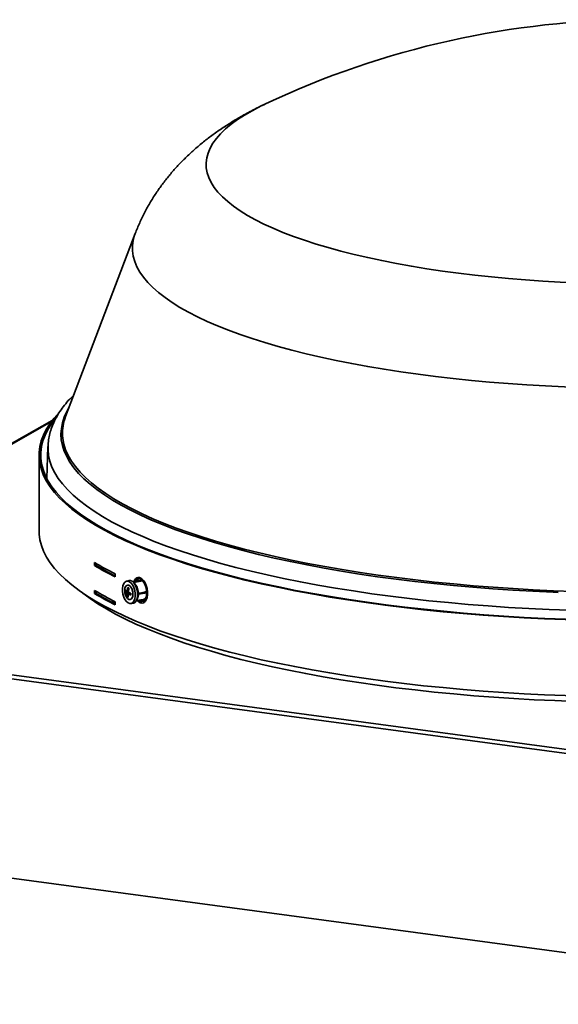
# Model space of a CAD drawing. Units: inches. Extents: x 2 to 154, y 1 to 99.
# Drawn here: x 96 to 100, y 35 to 41 of the extents above; entities that cross this region are included whole.
import ezdxf

# ---------------------------------------------------------------- set-up
doc = ezdxf.new("R2010")
doc.units = ezdxf.units.IN
doc.header["$MEASUREMENT"] = 0
doc.linetypes.add('SLD-Solid', pattern=[0])

msp = doc.modelspace()

# ---------------------------------------------------------------- linework, layer by layer
at = {"color": 7, "linetype": 'SLD-Solid', "lineweight": 35}
for p, q in [((96.8964368, 39.4863945), (96.4558967, 38.3292624)), ((96.3718828, 38.3042145), (94.0233941, 36.9769888)), ((96.2879671, 38.0849798), (96.2879671, 37.6043489)), ((96.3445068, 38.1396577), (96.337096, 37.9356722)), ((96.6393772, 37.3845132), (96.6393772, 37.4037384)), ((96.6487578, 37.3857077), (96.6487578, 37.3981844)), ((96.6487578, 37.3857077), (96.6393772, 37.3845132)), ((96.7705432, 37.3326941), (96.7705432, 37.3134689)), ((96.8583287, 37.2896847), (96.8431297, 37.2868589)), ((96.9277965, 37.2907969), (96.8821867, 37.2813365)), ((96.9386567, 37.2923594), (96.8836071, 37.280941)), ((96.9221842, 37.2849295), (96.8852297, 37.2776061)), ((96.9240608, 37.3121873), (96.9126915, 37.3098291)), ((96.9386567, 37.2923594), (96.9391045, 37.2923491)), ((96.9448428, 37.2864784), (96.9411377, 37.2886906)), ((96.6393772, 37.2079614), (96.6393772, 37.2271867)), ((96.6487578, 37.209156), (96.6487578, 37.2216327)), ((96.8339561, 37.2199524), (96.838868, 37.2208656)), ((96.838868, 37.2208656), (96.8393096, 37.2267324)), ((96.8495075, 37.2132416), (96.838868, 37.2208656)), ((96.8530455, 37.2207156), (96.838868, 37.2208656)), ((96.8437602, 37.2099584), (96.8594386, 37.2128733)), ((96.8445873, 37.2231537), (96.8535474, 37.2248195)), ((96.8478517, 37.2614608), (96.8475754, 37.2614094)), ((96.9173982, 37.2091623), (96.9543348, 37.2165238)), ((96.9178103, 37.2089939), (96.9543348, 37.2165238)), ((96.9181941, 37.204773), (96.9691704, 37.2131629)), ((96.6487578, 37.209156), (96.6393772, 37.2079614)), ((96.7705432, 37.1561424), (96.7705432, 37.1369171)), ((96.8460857, 37.1881578), (96.8509976, 37.189071)), ((96.8509976, 37.189071), (96.8514486, 37.1995587)), ((96.8518626, 37.1898241), (96.8509976, 37.189071)), ((96.8519986, 37.1884459), (96.8509976, 37.189071)), ((96.8516148, 37.2050535), (96.8668125, 37.2078791)), ((96.8516855, 37.2050667), (96.8517808, 37.2072827)), ((96.8623025, 37.2052517), (96.8683203, 37.2020409)), ((96.8689106, 37.2087692), (96.8644981, 37.2068972)), ((96.8646355, 37.1696485), (96.8649119, 37.1696999)), ((96.9040962, 37.1634928), (96.9500584, 37.1710575)), ((96.9178103, 37.2089939), (96.9173982, 37.2091623)), ((96.9173982, 37.2049911), (96.9178103, 37.2048227)), ((96.9392856, 37.1608368), (96.9474121, 37.1589208)), ((96.9428032, 37.1478681), (96.9542502, 37.1497521)), ((96.8696339, 37.1443018), (96.8848329, 37.1471276)), ((94.0314338, 36.9737547), (102.1849306, 35.8776204)), ((94.1407933, 35.6711091), (102.0506052, 34.6077352))]:
    msp.add_line(p, q, dxfattribs=at)
at = {"color": 8, "linetype": 'SLD-Solid', "lineweight": 35}
for p, q in [((96.3667654, 38.2974967), (94.0285399, 36.9760712)), ((96.8853435, 37.278335), (96.9221842, 37.2849295)), ((96.8495075, 37.2132416), (96.8574024, 37.2152447)), ((96.8658259, 37.2108464), (96.8517808, 37.2072827)), ((96.8688255, 37.2080191), (96.8623025, 37.2052517)), ((102.0397808, 35.8712469), (94.158443, 36.9307928))]:
    msp.add_line(p, q, dxfattribs=at)
at = {"color": 8, "linetype": 'SLD-Solid', "lineweight": 35, "flags": 128}
for points in [[(102.4771988, 40.3076009), (102.5146313, 40.2893619), (102.5668975, 40.2617219), (102.6150027, 40.2335137), (102.6588659, 40.204785), (102.6984131, 40.1755841), (102.7335776, 40.1459603), (102.7643001, 40.1159636), (102.7905288, 40.0856445), (102.8122195, 40.0550541), (102.8293356, 40.024244), (102.8418482, 39.9932663), (102.8497363, 39.9621731), (102.8529865, 39.9310168), (102.8515934, 39.89985), (102.8455593, 39.8687252), (102.8348944, 39.837695), (102.8196167, 39.8068116), (102.7997518, 39.7761272), (102.7753335, 39.7456934), (102.7464027, 39.7155616), (102.7130083, 39.6857826), (102.6752066, 39.6564066), (102.6330613, 39.6274831), (102.5866436, 39.599061), (102.5360316, 39.5711881), (102.4813108, 39.5439114), (102.4225733, 39.517277), (102.3599183, 39.4913297), (102.2934513, 39.4661134), (102.2232846, 39.4416704), (102.1495363, 39.4180421), (102.0723308, 39.3952682), (101.9917984, 39.3733873), (101.9080748, 39.3524361), (101.8213012, 39.33245), (101.7316239, 39.3134627), (101.6391941, 39.2955063), (101.5441677, 39.2786109), (101.446705, 39.2628052), (101.3469702, 39.2481157), (101.2451316, 39.2345672), (101.1413608, 39.2221825), (101.0358329, 39.2109826), (100.9287258, 39.2009864), (100.8202201, 39.1922106), (100.7104988, 39.1846701), (100.5997468, 39.1783776), (100.488151, 39.1733437), (100.3758995, 39.1695769), (100.2631815, 39.1670835), (100.1501873, 39.1658678), (100.0371072, 39.1659318), (99.924132, 39.1672754), (99.8114522, 39.1698964), (99.6992577, 39.1737902), (99.5877378, 39.1789504), (99.4770806, 39.1853682), (99.3674725, 39.1930328), (99.2590984, 39.2019313), (99.1521412, 39.2120488), (99.046781, 39.223368), (98.9431956, 39.23587), (98.8415597, 39.2495337), (98.7420447, 39.264336), (98.6448182, 39.2802519), (98.5500444, 39.2972547), (98.4578829, 39.3153156), (98.3684893, 39.3344042), (98.2820142, 39.3544884), (98.1986034, 39.3755341), (98.1183976, 39.3975061), (98.0415321, 39.4203671), (97.9681365, 39.4440787), (97.8983345, 39.4686009), (97.8322438, 39.4938923), (97.7699759, 39.5199103), (97.7116357, 39.546611), (97.6573217, 39.5739493), (97.6071255, 39.6018793), (97.5611315, 39.6303537), (97.5194176, 39.6593246), (97.4820539, 39.6887432), (97.4491034, 39.7185597), (97.4206218, 39.748724), (97.396657, 39.7791852), (97.3772496, 39.8098919), (97.3624321, 39.8407923), (97.3522296, 39.8718343), (97.3466592, 39.9029656), (97.3457305, 39.9341338), (97.3494449, 39.9652861), (97.3577961, 39.9963701), (97.3707702, 40.0273335), (97.3883452, 40.0581239), (97.4104914, 40.0886894), (97.4371716, 40.1189786), (97.4683408, 40.1489403), (97.5039464, 40.1785241), (97.5439283, 40.2076799), (97.5882191, 40.2363588), (97.6367442, 40.2645122), (97.6894217, 40.2920928), (97.7214021, 40.3076009)], [(103.3021641, 39.4863945), (103.3052157, 39.4779944), (103.3144851, 39.4444947), (103.3191488, 39.4109223), (103.3192, 39.3773253), (103.3146388, 39.3437518), (103.3054717, 39.3102499), (103.2917117, 39.2768677), (103.2733786, 39.2436529), (103.2504987, 39.2106531), (103.2231048, 39.1779156), (103.191236, 39.1454873), (103.1549381, 39.1134146), (103.1142629, 39.0817435), (103.0692689, 39.0505193), (103.0200204, 39.0197868), (102.9665881, 38.98959), (102.9090483, 38.9599722), (102.8474836, 38.9309757), (102.7819822, 38.9026422), (102.7126379, 38.8750122), (102.63955, 38.8481252), (102.5628232, 38.8220199), (102.4825674, 38.7967336), (102.3988976, 38.7723024), (102.3119337, 38.7487615), (102.2218002, 38.7261446), (102.1286262, 38.704484), (102.0325452, 38.6838107), (101.9336949, 38.6641545), (101.8322169, 38.6455433), (101.7282564, 38.628004), (101.6219625, 38.6115616), (101.5134874, 38.5962397), (101.4029865, 38.5820602), (101.290618, 38.5690434), (101.176543, 38.557208), (101.0609249, 38.546571), (100.9439292, 38.5371476), (100.8257237, 38.5289512), (100.7064775, 38.5219936), (100.5863616, 38.5162848), (100.4655479, 38.511833), (100.3442096, 38.5086445), (100.2225205, 38.5067239), (100.1006548, 38.506074), (99.9787873, 38.5066957), (99.8570923, 38.508588), (99.7357443, 38.5117484), (99.6149171, 38.5161722), (99.4947838, 38.5218531), (99.3755165, 38.5287831), (99.2572859, 38.536952), (99.1402616, 38.5463484), (99.024611, 38.5569586), (98.9105, 38.5687675), (98.7980918, 38.5817582), (98.6875477, 38.5959121), (98.5790258, 38.6112089), (98.4726818, 38.6276266), (98.3686679, 38.6451418), (98.267133, 38.6637294), (98.1682228, 38.6833628), (98.0720788, 38.7040137), (97.9788387, 38.7256527), (97.8886362, 38.7482488), (97.8016005, 38.7717695), (97.7178562, 38.7961812), (97.6375233, 38.8214489), (97.5607168, 38.8475365), (97.4875469, 38.8744065), (97.4181183, 38.9020204), (97.3525304, 38.9303387), (97.2908773, 38.9593209), (97.2332472, 38.9889254), (97.1797227, 39.0191098), (97.1303804, 39.0498308), (97.0852911, 39.0810446), (97.0445194, 39.1127062), (97.0081236, 39.1447705), (96.9761559, 39.1771914), (96.948662, 39.2099226), (96.9256814, 39.2429171), (96.907247, 39.2761276), (96.8933852, 39.3095066), (96.8841158, 39.3430064), (96.8794521, 39.3765788), (96.8794009, 39.4101758), (96.8839621, 39.4437492), (96.8931292, 39.4772511), (96.8964368, 39.4863945)], [(99.5752365, 37.2145947), (99.5429971, 37.215916), (99.4145008, 37.2219885), (99.2868674, 37.2293143), (99.1602576, 37.2378839), (99.0348309, 37.2476868), (98.9107456, 37.2587104), (98.7881577, 37.270941), (98.6672219, 37.2843632), (98.5480906, 37.2989599), (98.4309137, 37.3147128), (98.315839, 37.3316022), (98.2030114, 37.3496066), (98.0925731, 37.3687034), (97.9846633, 37.3888685), (97.8794179, 37.4100766), (97.7769696, 37.4323009), (97.6774474, 37.4555134), (97.5809766, 37.4796848), (97.487679, 37.5047848), (97.397672, 37.5307816), (97.311069, 37.5576426), (97.2279791, 37.5853338), (97.1485071, 37.6138204), (97.072753, 37.6430666), (97.0008124, 37.6730353), (96.9327759, 37.703689), (96.8687291, 37.7349889), (96.8087529, 37.7668956), (96.7529227, 37.799369), (96.7013089, 37.8323681), (96.6539765, 37.8658513), (96.6109852, 37.8997764), (96.5723892, 37.9341007), (96.5382371, 37.968781), (96.5085718, 38.0037735), (96.4834309, 38.0390342), (96.4628459, 38.0745186), (96.4468428, 38.110182), (96.4354418, 38.1459795), (96.4286572, 38.181866), (96.4264976, 38.2177962), (96.4289657, 38.253725), (96.4360584, 38.2896069), (96.4477667, 38.3253969), (96.4640759, 38.3610498), (96.4761951, 38.3825786)], [(103.76236, 38.2099079), (103.762054, 38.2047594), (103.7572851, 38.1689403), (103.7479071, 38.1331903), (103.733932, 38.0975547), (103.7153772, 38.0620782), (103.6922662, 38.0268056), (103.6646282, 37.9917812), (103.6324978, 37.9570493), (103.5959156, 37.9226537), (103.5549277, 37.8886375), (103.5095858, 37.8550437), (103.4599469, 37.8219147), (103.4060737, 37.7892921), (103.3480339, 37.7572172), (103.2859008, 37.7257301), (103.2197526, 37.6948708), (103.1496726, 37.664678), (103.0757492, 37.6351898), (102.9980755, 37.6064433), (102.9167494, 37.5784748), (102.8318733, 37.5513194), (102.7435541, 37.5250115), (102.6519033, 37.4995842), (102.5570362, 37.4750695), (102.4590723, 37.4514982), (102.3581352, 37.4289001), (102.2543519, 37.4073037), (102.1478534, 37.3867362), (102.0387736, 37.3672235), (101.9272501, 37.3487901), (101.8134235, 37.3314593), (101.697437, 37.315253), (101.5794369, 37.3001915), (101.4595719, 37.2862939), (101.3379929, 37.2735776), (101.2148532, 37.2620587), (101.0903079, 37.2517516), (100.9645139, 37.2426694), (100.8376298, 37.2348236), (100.7098153, 37.2282239), (100.5812317, 37.2228788), (100.4520408, 37.2187948), (100.3224054, 37.2159773), (100.192489, 37.2144298), (100.0624551, 37.2141541), (99.9324677, 37.2151506), (99.8026904, 37.2174182), (99.6732869, 37.2209539), (99.5444202, 37.2257532), (99.4162526, 37.2318102), (99.2889456, 37.2391172), (99.1626597, 37.2476649), (99.037554, 37.2574427), (98.913786, 37.2684382), (98.7915118, 37.2806375), (98.6708853, 37.2940253), (98.5520587, 37.3085846), (98.4351816, 37.3242973), (98.3204012, 37.3411434), (98.2078623, 37.3591017), (98.0977065, 37.3781497), (97.9900728, 37.3982633), (97.8850966, 37.4194171), (97.7829103, 37.4415845), (97.6836427, 37.4647376), (97.5874187, 37.4888473), (97.4943598, 37.513883), (97.404583, 37.5398133), (97.3182015, 37.5666056), (97.2353242, 37.594226), (97.1560555, 37.6226398), (97.0804952, 37.6518111), (97.0087386, 37.6817032), (96.9408761, 37.7122784), (96.8769932, 37.7434982), (96.8171704, 37.7753234), (96.761483, 37.8077137), (96.7100012, 37.8406283), (96.66279, 37.8740258), (96.6199087, 37.9078642), (96.5814114, 37.9421007), (96.5473466, 37.9766923), (96.5177572, 38.0115953), (96.4926806, 38.0467657), (96.4721483, 38.0821594), (96.4561861, 38.1177316), (96.4448143, 38.1534375), (96.438047, 38.1892322), (96.4362703, 38.2093342)], [(103.8541076, 38.1392791), (103.8542093, 38.122835), (103.8510739, 38.0865165), (103.8433164, 38.0502507), (103.8309463, 38.0140823), (103.8139788, 37.9780559), (103.7924348, 37.9422158), (103.7663409, 37.9066061), (103.7357293, 37.8712708), (103.7006375, 37.8362534), (103.661109, 37.801597), (103.6171923, 37.7673444), (103.5689416, 37.7335376), (103.5164163, 37.7002184), (103.4596811, 37.6674279), (103.398806, 37.6352063), (103.3338659, 37.6035935), (103.2649408, 37.5726283), (103.1921156, 37.542349), (103.1154802, 37.5127927), (103.0351288, 37.483996), (102.9511604, 37.4559943), (102.8636786, 37.4288221), (102.7727911, 37.4025128), (102.6786099, 37.377099), (102.581251, 37.3526119), (102.4808343, 37.3290816), (102.3774836, 37.3065372), (102.2713262, 37.2850064), (102.1624928, 37.2645157), (102.0511176, 37.2450905), (101.9373378, 37.2267546), (101.8212935, 37.2095307), (101.7031277, 37.1934398), (101.582986, 37.178502), (101.4610165, 37.1647355), (101.3373693, 37.1521573), (101.2121968, 37.140783), (101.0856532, 37.1306265), (100.9578945, 37.1217004), (100.8290779, 37.1140156), (100.6993623, 37.1075816), (100.5689074, 37.1024064), (100.4378739, 37.0984963), (100.3064234, 37.0958562), (100.1747176, 37.0944892), (100.042919, 37.0943971), (99.9111898, 37.09558), (99.7796923, 37.0980364), (99.6485886, 37.1017633), (99.5180402, 37.1067562), (99.3882079, 37.1130088), (99.2592516, 37.1205134), (99.1313303, 37.1292609), (99.0046016, 37.1392404), (98.8792215, 37.1504396), (98.7553445, 37.1628448), (98.6331233, 37.1764407), (98.5127083, 37.1912105), (98.3942481, 37.2071359), (98.2778885, 37.2241975), (98.1637729, 37.2423741), (98.0520418, 37.2616435), (97.9428329, 37.2819817), (97.8362808, 37.3033639), (97.7325167, 37.3257636), (97.6316685, 37.3491532), (97.5338604, 37.373504), (97.4392129, 37.3987859), (97.3478426, 37.4249678), (97.2598621, 37.4520174), (97.1753798, 37.4799014), (97.0944997, 37.5085854), (97.0173216, 37.5380342), (96.9439404, 37.5682114), (96.8744466, 37.5990798), (96.8089258, 37.6306015), (96.7474588, 37.6627376), (96.6901212, 37.6954484), (96.6369836, 37.7286937), (96.5881117, 37.7624326), (96.5435655, 37.7966235), (96.5034, 37.8312242), (96.4676646, 37.8661921), (96.4364033, 37.9014842), (96.4096547, 37.9370569), (96.3874518, 37.9728664), (96.3698218, 38.0088687), (96.3567866, 38.0450193), (96.3483621, 38.0812738), (96.3445587, 38.1175874), (96.3445197, 38.1400075)], [(103.4637862, 37.0986363), (103.4041248, 37.0663692), (103.340392, 37.034699), (103.2726661, 37.0036649), (103.2010307, 36.9733051), (103.1255739, 36.9436568), (103.0463888, 36.9147568), (102.9635729, 36.8866406), (102.8772282, 36.8593427), (102.7874612, 36.832897), (102.6943823, 36.8073358), (102.5981063, 36.7826908), (102.4987518, 36.7589923), (102.3964411, 36.7362695), (102.2913004, 36.7145504), (102.1834592, 36.6938617), (102.0730503, 36.6742289), (101.9602097, 36.6556762), (101.8450765, 36.6382265), (101.7277926, 36.6219013), (101.6085023, 36.6067207), (101.4873527, 36.5927033), (101.364493, 36.5798665), (101.2400746, 36.5682261), (101.1142508, 36.5577963), (100.9871766, 36.5485902), (100.8590085, 36.5406189), (100.7299044, 36.5338924), (100.6000235, 36.5284188), (100.4695256, 36.5242051), (100.3385717, 36.5212562), (100.207323, 36.519576), (100.0759411, 36.5191664), (99.9445881, 36.5200279), (99.8134257, 36.5221595), (99.6826154, 36.5255586), (99.5523186, 36.530221), (99.4226955, 36.5361409), (99.2939061, 36.543311), (99.1661089, 36.5517226), (99.0394614, 36.5613651), (98.9141196, 36.5722269), (98.790238, 36.5842944), (98.6679691, 36.5975529), (98.5474636, 36.6119859), (98.42887, 36.6275757), (98.3123343, 36.6443031), (98.1980002, 36.6621475), (98.0860084, 36.6810869), (97.976497, 36.701098), (97.8696009, 36.722156), (97.7654518, 36.7442352), (97.664178, 36.7673082), (97.5659042, 36.7913466), (97.4707516, 36.8163209), (97.3788373, 36.8422002), (97.2902746, 36.8689527), (97.2051727, 36.8965455), (97.1236363, 36.9249444), (97.0457658, 36.9541146), (96.9716574, 36.9840201), (96.9014021, 37.014624), (96.8350867, 37.0458887), (96.7727928, 37.0777756), (96.7145971, 37.1102454), (96.6605713, 37.1432583), (96.6107821, 37.1767733), (96.5652906, 37.2107494), (96.5634583, 37.212199)]]:
    msp.add_lwpolyline(points, dxfattribs=at)
at = {"color": 7, "linetype": 'SLD-Solid', "lineweight": 35, "flags": 128}
for points in [[(102.8669914, 37.3627179), (102.7742141, 37.3366308), (102.6782022, 37.3114485), (102.579072, 37.2872015), (102.4769433, 37.2639192), (102.3719396, 37.2416298), (102.2641878, 37.2203601), (102.1538183, 37.2001359), (102.0409644, 37.1809816), (101.9257628, 37.1629204), (101.8083526, 37.1459742), (101.6888758, 37.1301634), (101.567477, 37.1155071), (101.4443028, 37.1020232), (101.3195023, 37.0897278), (101.1932263, 37.0786358), (101.0656276, 37.0687607), (100.9368604, 37.0601145), (100.8070804, 37.0527074), (100.6764446, 37.0465486), (100.545111, 37.0416454), (100.4132382, 37.0380038), (100.2809859, 37.0356283), (100.1485138, 37.0345215), (100.0159823, 37.034685), (99.8835515, 37.0361185), (99.7513815, 37.0388202), (99.6196323, 37.0427869), (99.4884631, 37.0480139), (99.3580325, 37.0544947), (99.2284982, 37.0622216), (99.1000169, 37.0711852), (98.9727439, 37.0813747), (98.8468332, 37.0927777), (98.7224369, 37.1053804), (98.5997055, 37.1191677), (98.4787873, 37.1341228), (98.3598287, 37.1502277), (98.2429734, 37.1674629), (98.1283628, 37.1858075), (98.0161354, 37.2052394), (97.9064269, 37.2257351), (97.7993701, 37.2472697), (97.6950942, 37.2698173), (97.5937256, 37.2933506), (97.4953866, 37.3178411), (97.4001962, 37.3432593), (97.3082696, 37.3695743), (97.2197178, 37.3967543), (97.134648, 37.4247666), (97.053163, 37.4535772), (96.9753614, 37.4831512), (96.9013371, 37.513453), (96.8311799, 37.5444459), (96.7649743, 37.5760924), (96.7028007, 37.6083542), (96.644734, 37.6411923), (96.5908445, 37.6745671), (96.5411974, 37.7084381), (96.4958527, 37.7427645), (96.4548653, 37.7775046), (96.4182846, 37.8126165), (96.386155, 37.8480578), (96.3585153, 37.8837856), (96.3353989, 37.9197566), (96.3168338, 37.9559274), (96.3028423, 37.9922543), (96.2934415, 38.0286933), (96.2886427, 38.0652004), (96.2884517, 38.1017313), (96.2928687, 38.1382421), (96.3018884, 38.1746884), (96.3154999, 38.2110262), (96.3336867, 38.2472116), (96.3564268, 38.2832009), (96.3836928, 38.3189505), (96.4154516, 38.3544171), (96.4162665, 38.3552622)], [(102.8594876, 37.3646761), (102.7669618, 37.3386597), (102.6712103, 37.3135457), (102.5723488, 37.2893645), (102.470497, 37.2661453), (102.365778, 37.2439163), (102.2583183, 37.2227042), (102.148248, 37.2025349), (102.0357002, 37.1834325), (101.9208108, 37.1654203), (101.803719, 37.14852), (101.6845661, 37.1327521), (101.5634964, 37.1181356), (101.4406562, 37.1046882), (101.3161941, 37.0924261), (101.1902605, 37.0813642), (101.0630077, 37.0715159), (100.9345896, 37.0628931), (100.8051615, 37.0555061), (100.6748799, 37.049364), (100.5439023, 37.0444741), (100.4123871, 37.0408424), (100.2804933, 37.0384733), (100.1483804, 37.0373695), (100.0162082, 37.0375326), (99.8841364, 37.0389621), (99.7523248, 37.0416566), (99.6209328, 37.0456126), (99.4901192, 37.0508253), (99.3600422, 37.0572886), (99.2308592, 37.0649945), (99.1027262, 37.0739338), (98.9757983, 37.0840956), (98.8502289, 37.0954677), (98.7261698, 37.1080363), (98.6037712, 37.1217862), (98.4831809, 37.1367008), (98.3645448, 37.152762), (98.2480063, 37.1699505), (98.1337064, 37.1882454), (98.0217833, 37.2076246), (97.9123723, 37.2280647), (97.8056057, 37.249541), (97.7016126, 37.2720274), (97.6005187, 37.2954969), (97.5024463, 37.319921), (97.4075141, 37.3452702), (97.3158366, 37.3715139), (97.227525, 37.3986203), (97.1426858, 37.4265566), (97.0614217, 37.455289), (96.983831, 37.4847829), (96.9100075, 37.5150026), (96.8400404, 37.5459114), (96.7740144, 37.5774721), (96.7120093, 37.6096464), (96.6541, 37.6423955), (96.6003567, 37.6756798), (96.5508442, 37.709459), (96.5056224, 37.7436923), (96.4647461, 37.7783382), (96.4282647, 37.813355), (96.3962222, 37.8487002), (96.3686574, 37.8843311), (96.3456037, 37.9202046), (96.3270888, 37.9562773), (96.3131353, 37.9925057), (96.30376, 38.0288459), (96.2989742, 38.065254), (96.2987837, 38.1016859), (96.3031887, 38.1380977), (96.312184, 38.1744452), (96.3257586, 38.2106845), (96.343896, 38.2467718), (96.3665745, 38.2826635), (96.3909714, 38.3149176)], [(96.2879671, 37.6043489), (96.2886427, 37.5845695), (96.2934415, 37.5480625), (96.3028423, 37.5116235), (96.3168338, 37.4752966), (96.3353989, 37.4391258), (96.3585153, 37.4031547), (96.386155, 37.367427), (96.4182846, 37.3319857), (96.4548653, 37.2968738), (96.4958527, 37.2621336), (96.5411974, 37.2278073), (96.5908445, 37.1939362), (96.644734, 37.1605615), (96.7028007, 37.1277233), (96.7649743, 37.0954615), (96.8311799, 37.063815), (96.9013371, 37.0328222), (96.9753614, 37.0025204), (97.053163, 36.9729463), (97.134648, 36.9441357), (97.2197178, 36.9161235), (97.3082696, 36.8889434), (97.4001962, 36.8626284), (97.4953866, 36.8372103), (97.5937256, 36.8127198), (97.6950942, 36.7891865), (97.7993701, 36.7666389), (97.9064269, 36.7451042), (98.0161354, 36.7246086), (98.1283628, 36.7051767), (98.2429734, 36.686832), (98.3598287, 36.6695969), (98.4787873, 36.653492), (98.5997055, 36.6385369), (98.7224369, 36.6247496), (98.8468332, 36.6121468), (98.9727439, 36.6007438), (99.1000169, 36.5905544), (99.2284982, 36.5815908), (99.3580325, 36.5738639), (99.4884631, 36.567383), (99.6196323, 36.5621561), (99.7513815, 36.5581894), (99.8835515, 36.5554876), (100.0159823, 36.5540541), (100.1485138, 36.5538907), (100.2809859, 36.5549974), (100.4132382, 36.557373), (100.545111, 36.5610146), (100.6764446, 36.5659177), (100.8070804, 36.5720766), (100.9368604, 36.5794836), (101.0656276, 36.5881299), (101.1932263, 36.598005), (101.3195023, 36.6090969), (101.4443028, 36.6213923), (101.567477, 36.6348763), (101.6888758, 36.6495325), (101.8083526, 36.6653433), (101.9257628, 36.6822896), (102.0409644, 36.7003507), (102.1538183, 36.719505), (102.2641878, 36.7397292), (102.3719396, 36.7609989), (102.4769433, 36.7832884), (102.579072, 36.8065707), (102.6782022, 36.8308176), (102.7742141, 36.8559999), (102.8669914, 36.8820871)], [(96.8513318, 37.1484953), (96.8410927, 37.1572825), (96.8318955, 37.1700426), (96.824367, 37.185906), (96.8190203, 37.2037917), (96.8162197, 37.2224807), (96.8161561, 37.2406995), (96.8188338, 37.2572065), (96.8240703, 37.2708767), (96.8315088, 37.2807786), (96.8406424, 37.2862373), (96.8508485, 37.2868808), (96.8614318, 37.2826654), (96.8716709, 37.2738782), (96.8808681, 37.2611181), (96.8883966, 37.2452547), (96.8937433, 37.227369), (96.8965439, 37.2086799), (96.8966075, 37.1904611), (96.8939299, 37.1739542), (96.8886933, 37.160284), (96.8812548, 37.1503821), (96.8721213, 37.1449234), (96.8619151, 37.1442799), (96.8513318, 37.1484953)], [(96.8583287, 37.2896847), (96.8660476, 37.2897066), (96.8766308, 37.2854912), (96.8868699, 37.276704), (96.8960671, 37.2639439), (96.9035956, 37.2480804), (96.9089423, 37.2301948), (96.9117429, 37.2115057), (96.9118066, 37.1932869), (96.9091289, 37.17678), (96.9038924, 37.1631098), (96.8964539, 37.1532079), (96.8873203, 37.1477492), (96.8848329, 37.1471276)], [(96.885227, 37.2784546), (96.8851373, 37.2791505), (96.8848743, 37.2799346), (96.8844807, 37.2805475), (96.8840164, 37.280896), (96.8835521, 37.280927), (96.8831585, 37.2806357), (96.8830866, 37.2805302)], [(96.9282317, 37.1497564), (96.9392552, 37.1475525), (96.9496381, 37.1500785), (96.9587769, 37.1571876), (96.9661405, 37.1684666), (96.971301, 37.18326), (96.9739585, 37.2007081), (96.9739585, 37.2197968), (96.971301, 37.2394169), (96.9661405, 37.258428), (96.9587769, 37.2757252), (96.9496381, 37.2903034), (96.9392552, 37.3013153), (96.9282317, 37.308121), (96.9172082, 37.3103248), (96.9068254, 37.3077988), (96.8976866, 37.3006897), (96.890323, 37.2894107), (96.887199, 37.281686)], [(96.8874502, 37.2760516), (96.8929527, 37.2718716), (96.9015998, 37.2615496), (96.908784, 37.2479125), (96.9139234, 37.2320652), (96.9166016, 37.2152916), (96.9166016, 37.1989504), (96.9139234, 37.1843656), (96.908784, 37.1727187), (96.9071085, 37.1703164)], [(96.9282317, 37.158558), (96.9384137, 37.1566083), (96.9479559, 37.1592033), (96.9562587, 37.1661801), (96.9628006, 37.1771003), (96.9671703, 37.1912776), (96.9690934, 37.2078213), (96.9684489, 37.225692), (96.9652775, 37.2437666), (96.9597784, 37.2609095), (96.9522971, 37.2760435), (96.9433036, 37.2882178), (96.9333632, 37.2966674), (96.9231003, 37.3008613), (96.9131598, 37.3005361), (96.9041664, 37.2957121), (96.8966851, 37.2866925), (96.8948186, 37.2832665)], [(96.9326869, 37.2911211), (96.9312847, 37.291165), (96.9277965, 37.2907969)], [(96.859356, 37.2587101), (96.8507726, 37.2616204), (96.8427672, 37.259536), (96.8362071, 37.2526827), (96.8318033, 37.2418032), (96.830033, 37.2280765), (96.8310881, 37.2129901), (96.8348542, 37.1981788), (96.8409233, 37.1852477), (96.8486375, 37.175598), (96.857161, 37.1702755), (96.8655701, 37.1698568), (96.8729536, 37.1743875), (96.8785113, 37.1833764), (96.881641, 37.1958496), (96.8820036, 37.2104554), (96.8795596, 37.2256109), (96.8745741, 37.239674), (96.8675872, 37.2511205), (96.859356, 37.2587101)], [(96.8649119, 37.1696999), (96.8697201, 37.1715733), (96.8762802, 37.1784266), (96.880684, 37.1893061), (96.8824542, 37.2030327), (96.8813991, 37.2181192), (96.877633, 37.2329305), (96.871564, 37.2458616), (96.8638498, 37.2555113), (96.8553263, 37.2608338), (96.8478517, 37.2614608)], [(96.9092267, 37.1645766), (96.9172082, 37.156562), (96.9282317, 37.1497564)], [(96.9169924, 37.1658548), (96.9180498, 37.16493), (96.9282317, 37.158558)], [(96.9178103, 37.2048227), (96.9182746, 37.2047917), (96.9186682, 37.205083), (96.9189312, 37.2056521), (96.9190235, 37.2064125), (96.9189312, 37.2072484), (96.9186682, 37.2080325), (96.9182746, 37.2086454), (96.9178103, 37.2089939)], [(96.9284903, 37.1677471), (96.9287226, 37.1675439), (96.9392856, 37.1608368)]]:
    msp.add_lwpolyline(points, dxfattribs=at)
at = {"color": 7, "linetype": 'SLD-Solid', "lineweight": 35}
for centre, radius, start, end in [((100.0993005, 35.2689233), 5.5715951, 64.73601398, 115.26398602), ((96.727006, 38.2233248), 0.2910722, 158.65663225, 182.75504078), ((97.6074745, 39.0344887), 1.8964596, 239.30445173, 243.81234594), ((97.6074745, 39.0152635), 1.8964596, 239.30445173, 243.81234594), ((97.6079022, 39.0008952), 1.878507, 239.2969528, 243.52817384), ((96.9352299, 37.2728725), 0.031691, 116.75181237, 156.25876264), ((96.9354714, 37.2883896), 0.0056743, 3.0403306, 28.84794782), ((97.6074745, 38.857937), 1.8964596, 239.30445173, 243.81234594), ((96.9496964, 37.216668), 0.1157869, 173.01555324, 178.37454461), ((96.8770458, 37.2524175), 0.053951, 216.99548052, 231.90545808), ((96.8690066, 37.2648709), 0.0483387, 224.90394839, 239.65731786), ((96.953898, 37.2106825), 0.1101402, 180.37670448, 191.80079014), ((96.9737161, 37.2010406), 0.1310085, 160.29272167, 170.28245771), ((96.8971425, 37.312898), 0.0822625, 235.35839787, 240.67566025), ((96.9865248, 37.2064708), 0.1342347, 165.01628143, 175.05910669), ((96.9202186, 37.3247875), 0.1262674, 237.72232971, 246.06094844), ((97.6074745, 38.8387117), 1.8964596, 239.30445173, 243.81234594), ((97.6079022, 38.8243435), 1.878507, 239.2969528, 243.52817384), ((96.8928471, 37.2558371), 0.0822625, 235.35839787, 240.67566025), ((96.9527849, 37.1991246), 0.1013438, 176.64608904, 188.51679932), ((96.9093704, 37.3284899), 0.13628, 244.92518661, 252.4033639), ((96.9839113, 37.1953022), 0.1157869, 173.01555324, 178.37454461), ((96.8187381, 37.2070767), 0.0986821, 358.7889828, 1.2110172), ((96.945304, 37.1930001), 0.0224518, 282.22566415, 328.33559108)]:
    msp.add_arc(centre, radius, start, end, dxfattribs=at)
for centre, major_axis, ratio, start_param, end_param in [((96.8817459, 37.2170207), (0.0323564, 0.0036128), 0.070337447, 3.219564676, 3.94387448), ((96.8817459, 37.2170207), (0.0299327, 0.0099789), 0.140904552, 2.363528534, 3.087838338), ((96.8896005, 37.2121158), (0.0274376, 0.0067139), 0.075478544, 2.707181213, 3.225717604)]:
    msp.add_ellipse(centre, major_axis=major_axis, ratio=ratio, start_param=start_param, end_param=end_param, dxfattribs=at)
for points, knots in [([(97.7262277, 40.3093284), (97.7053246, 40.2995299), (97.6574823, 40.2771033), (97.5862685, 40.238946), (97.5131539, 40.1963839), (97.4453225, 40.1528158), (97.3821898, 40.1083348), (97.3232403, 40.0627697), (97.2680118, 40.0159607), (97.2161584, 39.9677428), (97.1674419, 39.9179771), (97.1217191, 39.866558), (97.0789279, 39.8134162), (97.0376183, 39.7565497), (96.9982455, 39.6957155), (96.9612263, 39.6308884), (96.9286016, 39.5642085), (96.9072301, 39.5161813), (96.8979522, 39.4899143), (96.8969146, 39.4869766)], [0, 0, 0, 0, 0.061460488, 0.140669165, 0.21560664, 0.28641505, 0.353563214, 0.417600694, 0.479051981, 0.538378716, 0.595971624, 0.65215424, 0.707190779, 0.761295075, 0.820498622, 0.878802155, 0.936216901, 0.992866558, 1, 1, 1, 1]), ([(96.5073908, 38.4645177), (96.4987124, 38.4559278), (96.4774677, 38.4348997), (96.4483449, 38.4003332), (96.4196467, 38.3611364), (96.3956359, 38.3213892), (96.3762163, 38.2813377), (96.3613444, 38.2411657), (96.3512172, 38.2010339), (96.3457121, 38.1673211), (96.3452156, 38.1470171), (96.3450464, 38.1400946)], [0, 0, 0, 0, 0.088982611, 0.2178305, 0.345019295, 0.469894818, 0.591954277, 0.711000069, 0.827207327, 0.941087148, 1, 1, 1, 1]), ([(96.9411377, 37.2886906), (96.9411069, 37.2886844), (96.9347925, 37.2874293), (96.928473, 37.2861764), (96.9221842, 37.2849295)], [0, 0, 0, 0, 0.0048696968, 1, 1, 1, 1]), ([(96.9543348, 37.2165238), (96.9550928, 37.2166748), (96.9598205, 37.217617), (96.9645483, 37.2185516), (96.9685182, 37.2193364)], [0, 0, 0, 0, 0.16032065, 1, 1, 1, 1])]:
    msp.add_open_spline(points, degree=3, knots=knots, dxfattribs=at)

doc.saveas('drawing.dxf')
